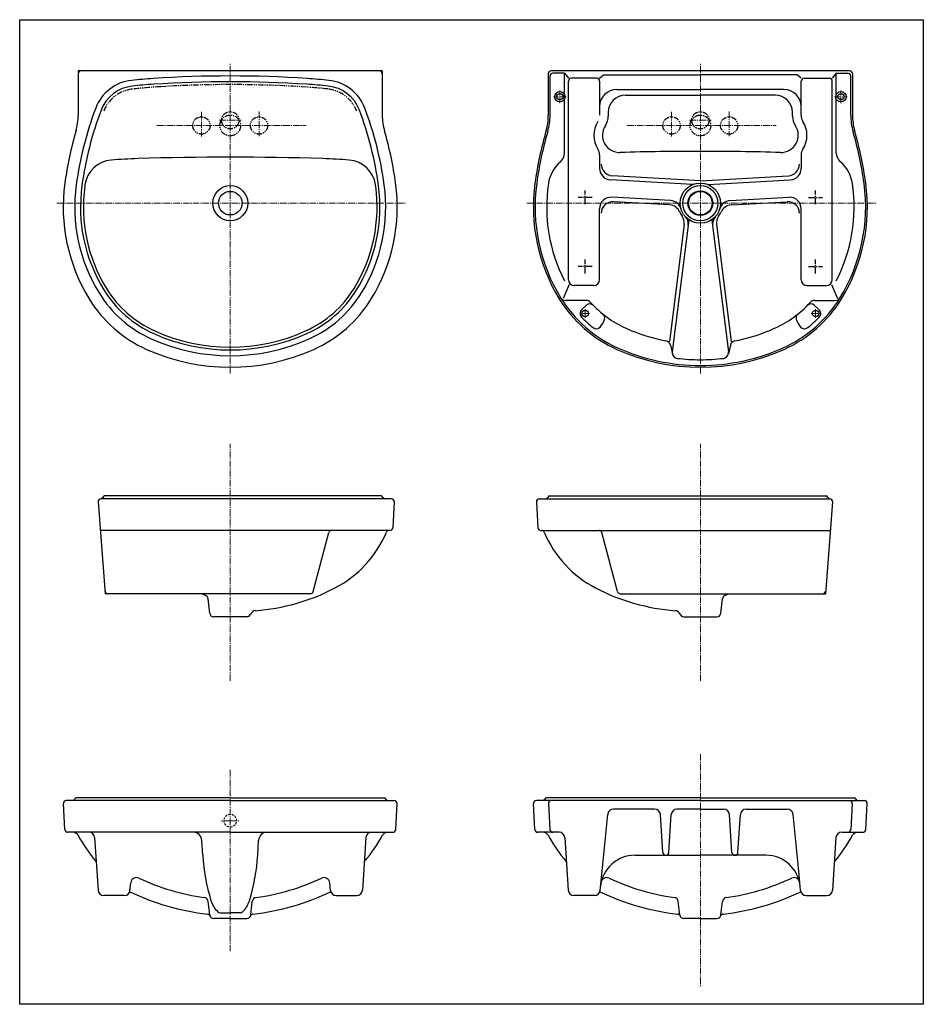
# Model space of a CAD drawing. Extents: x -108 to 11214, y -5837 to 1102.
# Drawn here: x 3612 to 5181, y -5837 to -4126 of the extents above; entities that cross this region are included whole.
import ezdxf

# ---------------------------------------------------------------- set-up
doc = ezdxf.new("R2010")
doc.units = 0
doc.header["$LTSCALE"] = 15
doc.header["$MEASUREMENT"] = 0
for name, pattern in [('CENTER2', [1.125, 0.75, -0.125, 0.125, -0.125]), ('DASHED2', [0.375, 0.25, -0.125]), ('PHANTOM2', [1.25, 0.625, -0.125, 0.125, -0.125, 0.125, -0.125])]:
    doc.linetypes.add(name, pattern=pattern)
doc.layers.get('0').update_dxf_attribs({"linetype": 'CONTINUOUS'})
doc.layers.get('DEFPOINTS').update_dxf_attribs({"linetype": 'CONTINUOUS'})
for name, color, linetype, lineweight in [('AUX_LINES', 7, 'CONTINUOUS', 13), ('CENTER', 1, 'CENTER2', 5), ('Main_Lines', 2, 'CONTINUOUS', 30)]:
    doc.layers.add(name, color=color, linetype=linetype, lineweight=lineweight)

msp = doc.modelspace()

# ---------------------------------------------------------------- linework, layer by layer
for p, q in [((3713.41044, -4215.10417), (3713.41044, -4220.10417)), ((3718.41044, -4215.10417), (3713.41044, -4215.10417)), ((4241.41044, -4215.10417), (4236.41044, -4215.10417)), ((4241.41044, -4215.10417), (4241.41044, -4220.10417))]:
    msp.add_line(p, q)
at = {"color": 2}
for p, q in [((3713.41044, -4220.10417), (3713.41044, -4291.96788)), ((4236.41044, -4215.10417), (3718.41044, -4215.10417)), ((4241.41044, -4220.10417), (4241.41044, -4291.96788)), ((4529.66896, -4220.10417), (4529.66896, -4291.96788)), ((4532.66896, -4291.96788), (4532.66896, -4224.1555)), ((5052.66896, -4215.10417), (4534.66896, -4215.10417)), ((4557.66855, -4219.1555), (4537.66896, -4219.1555)), ((4557.66854, -4219.1555), (4564.66854, -4228.10423)), ((4557.66855, -4357.95976), (4557.66855, -4219.1555)), ((4618.66896, -4228.10423), (4625.66896, -4222.40947)), ((4625.66893, -4222.40947), (4793.66896, -4222.40947)), ((4961.669, -4222.40947), (4793.66896, -4222.40947)), ((4968.66896, -4228.10423), (4961.66896, -4222.40947)), ((5029.66939, -4219.1555), (5022.66939, -4228.10423)), ((5029.66938, -4219.1555), (5049.66896, -4219.1555)), ((5029.66938, -4357.95976), (5029.66938, -4219.1555)), ((5054.66896, -4291.96788), (5054.66896, -4224.1555)), ((5057.66896, -4220.10417), (5057.66896, -4291.96788)), ((4564.66855, -4578.10417), (4564.66855, -4233.10423)), ((4613.66896, -4228.10423), (4569.66855, -4228.10423)), ((4618.66896, -4233.10423), (4618.66896, -4292.40797)), ((4968.66896, -4292.40797), (4968.66896, -4233.10423)), ((4973.66896, -4228.10423), (5017.66938, -4228.10423)), ((5022.66938, -4578.10417), (5022.66938, -4233.10423)), ((4648.66896, -4247.41606), (4793.66896, -4247.41606)), ((4663.66896, -4257.41606), (4793.66896, -4257.41606)), ((4938.66896, -4247.41606), (4793.66896, -4247.41606)), ((4923.66896, -4257.41606), (4793.66896, -4257.41606)), ((4633.66896, -4287.41606), (4633.66896, -4293.88273)), ((4953.66896, -4293.88273), (4953.66896, -4287.41606)), ((4618.66896, -4361.69001), (4618.66896, -4384.72639)), ((4968.66896, -4361.69001), (4968.66896, -4384.72639)), ((4780.10137, -4412.84086), (4637.52797, -4404.69377)), ((4793.66896, -4406.10392), (4640.52797, -4397.35301)), ((4793.66896, -4406.10392), (4946.80994, -4397.35298)), ((4807.23655, -4412.84086), (4949.80997, -4404.6938)), ((4742.06264, -4440.71617), (4639.80996, -4434.87312)), ((4740.47814, -4448.13786), (4642.80996, -4442.5568)), ((4845.2753, -4440.7162), (4947.52796, -4434.87313)), ((4846.85979, -4448.13786), (4944.52794, -4442.55682)), ((4618.66896, -4578.10417), (4618.66896, -4454.84057)), ((4968.66896, -4578.10417), (4968.66896, -4454.84057)), ((4773.66896, -4473.82695), (4772.38204, -4484.10218)), ((4813.66896, -4473.82695), (4814.95589, -4484.10218)), ((4765.5902, -4482.00349), (4740.10695, -4685.47331)), ((4772.38204, -4484.10218), (4744.9023, -4703.51274)), ((4814.95589, -4484.10218), (4842.43563, -4703.51274)), ((4821.7477, -4482.00349), (4847.23098, -4685.47331)), ((4565.92498, -4586.36589), (4555.49598, -4610.55638)), ((4608.66896, -4588.10417), (4574.66855, -4588.10417)), ((4978.66896, -4588.10417), (5012.66938, -4588.10417)), ((5021.41295, -4586.36589), (5031.84195, -4610.55638)), ((4595.54587, -4614.10417), (4559.49639, -4614.10417)), ((4991.79206, -4614.10417), (5027.84154, -4614.10417)), ((4595.61019, -4622.67625), (4587.53127, -4630.20892)), ((4991.72774, -4622.67625), (4999.80666, -4630.20892)), ((4741.58571, -4691.87449), (4745.08141, -4707.00633)), ((4845.75222, -4691.87449), (4842.25655, -4707.00633))]:
    msp.add_line(p, q, dxfattribs=at)
at = {"linetype": 'CENTER2'}
for p, q in [((4593.66896, -4447.10417), (4593.66896, -4423.10417)), ((4993.66896, -4447.10417), (4993.66896, -4423.10417)), ((4605.66896, -4435.10417), (4581.66896, -4435.10417)), ((4981.66896, -4435.10417), (5005.66896, -4435.10417)), ((4593.66896, -4567.10417), (4593.66896, -4543.10417)), ((4993.66896, -4567.10417), (4993.66896, -4543.10417)), ((4605.66896, -4555.10417), (4581.66896, -4555.10417)), ((4981.66896, -4555.10417), (5005.66896, -4555.10417))]:
    msp.add_line(p, q, dxfattribs=at)
at = {"color": 2}
for centre, radius in [((4549.66898, -4260.10017), 9), ((4549.66898, -4260.10017), 5.5), ((5037.66895, -4260.10017), 9), ((5037.66895, -4260.10017), 5.5), ((4793.66896, -4445.10417), 35), ((3977.41044, -4445.10417), 30.5), ((3977.41044, -4445.10417), 20.5), ((4793.66896, -4445.10417), 30.5), ((4793.66896, -4445.10417), 20.5), ((4593.66896, -4636.7917), 5.5), ((4993.66896, -4636.7917), 5.5)]:
    msp.add_circle(centre, radius, dxfattribs=at)
at = {"linetype": 'PHANTOM2'}
for centre, radius in [((3977.41044, -4310.10417), 18), ((3977.41044, -4301.10417), 15), ((4793.66896, -4310.10417), 18), ((4793.66896, -4301.10417), 15), ((3927.41044, -4310.10417), 15), ((4027.41044, -4310.10417), 15), ((4743.66896, -4310.10417), 15), ((4843.66896, -4310.10417), 15)]:
    msp.add_circle(centre, radius, dxfattribs=at)
at = {"color": 2}
for centre, radius, start, end in [((3718.41044, -4220.10417), 5, 90, 180), ((3977.41044, -6239.10417), 2015, 86.200714, 93.799286), ((4236.41044, -4220.10417), 5, 0, 90), ((4534.66896, -4220.10417), 5, 90, 180), ((4537.66896, -4224.1555), 5, 90, 180), ((5049.66896, -4224.1555), 5, 0, 90), ((5052.66896, -4220.10417), 5, 0, 90), ((3813.97178, -4306.3527), 75, 95.980347, 159.372803), ((3813.97178, -4306.3527), 65, 95.980347, 159.372803), ((3909.8239, -5221.34581), 995, 93.799286, 95.980347), ((3909.8239, -5221.34581), 985, 93.799286, 95.980347), ((3977.41044, -6239.10417), 2005, 86.200714, 93.799286), ((4044.99698, -5221.34581), 985, 84.019653, 86.200714), ((4044.99698, -5221.34581), 985, 84.019653, 86.200714), ((4044.99698, -5221.34581), 995, 84.019653, 86.200714), ((4044.99698, -5221.34581), 995, 84.019653, 86.200714), ((4140.8491, -4306.3527), 65, 20.627197, 84.019653), ((4140.8491, -4306.3527), 75, 20.627197, 84.019653), ((4569.66855, -4233.10423), 5, 90, 180), ((4613.66896, -4233.10423), 5, 0, 90), ((4973.66896, -4233.10423), 5, 90, 180), ((5017.66938, -4233.10423), 5, 0, 90), ((4648.66896, -4277.41606), 30, 90, 180), ((4663.66896, -4287.41606), 30, 90, 180), ((4923.66896, -4287.41606), 30, 0, 90), ((4938.66896, -4277.41606), 30, 0, 90), ((3613.41044, -4291.96788), 100, 343.835632, 0), ((4319.35374, -4496.58717), 615, 159.372803, 172.210815), ((4319.35374, -4496.58717), 605, 159.372803, 172.210815), ((3635.46714, -4496.58717), 605, 7.789185, 20.627197), ((3635.46714, -4496.58717), 615, 7.789185, 20.627197), ((4341.41044, -4291.96788), 100, 180, 196.164368), ((4429.66896, -4291.96788), 100, 343.835632, 0), ((4429.66896, -4291.96788), 103, 343.835632, 0), ((4988.66896, -4292.40797), 20, 180, 212.204224), ((5157.66896, -4291.96788), 103, 180, 196.164368), ((5157.66896, -4291.96788), 100, 180, 196.164368), ((4653.66896, -4327.04899), 45, 147.795776, 212.204224), ((4653.66896, -4327.04899), 30, 146.442688, 271.591736), ((4603.66896, -4293.88273), 30, 326.442688, 0), ((4933.66896, -4327.04899), 30, 268.408264, 33.557312), ((4983.66896, -4293.88273), 30, 180, 213.557312), ((4933.66896, -4327.04899), 45, 327.795776, 32.204224), ((4319.35374, -4496.58717), 635, 163.745728, 172.210815), ((3635.46714, -4496.58717), 635, 7.789185, 16.164368), ((5135.61226, -4496.58717), 635, 163.745728, 172.210815), ((5135.61226, -4496.58717), 632, 163.835632, 172.210815), ((4451.72567, -4496.58717), 632, 7.789185, 16.164368), ((4451.72567, -4496.58717), 635, 7.789185, 16.164368), ((4537.66854, -4357.95976), 20, 310.625519, 0), ((4598.66896, -4361.69001), 20, 0, 32.204224), ((4793.66896, -9365.10417), 5010, 90, 91.591766), ((4793.66896, -9365.10417), 5010, 88.408264, 90), ((4988.66896, -4361.69001), 20, 147.795776, 180), ((5049.66939, -4357.95976), 20, 180, 229.374512), ((3774.71137, -4420.09147), 50, 94.535095, 172.009033), ((3848.24612, -5347.17973), 980, 91.841248, 94.535095), ((3977.41044, -9365.10417), 5000, 88.158752, 91.841248), ((4106.57476, -5347.17973), 980, 85.464905, 88.158752), ((4180.10951, -4420.09147), 50, 7.990967, 85.464905), ((4590.9699, -4420.09147), 61.862, 130.625519, 171.696472), ((4641.66896, -4377.38554), 20, 180, 266.729614), ((4945.66896, -4377.38554), 20, 273.270386, 0), ((4996.368, -4420.09147), 61.862, 8.303558, 49.374481), ((4638.66896, -4384.72636), 20, 180, 266.729614), ((4948.66896, -4384.72639), 20, 273.270386, 0.000031), ((3992.41044, -4451.86413), 305, 172.210815, 211.559265), ((3992.41044, -4451.86413), 285, 172.210815, 211.559265), ((4319.37086, -4496.55076), 600, 172.009033, 172.217407), ((3962.41044, -4451.86413), 285, 328.440735, 7.789185), ((3962.41044, -4451.86413), 305, 328.440674, 7.789215), ((3635.45002, -4496.55076), 600, 7.782593, 7.990967), ((4808.66896, -4451.86413), 305, 172.210815, 211.559265), ((4808.66896, -4451.86413), 302, 172.210815, 211.559326), ((4808.66896, -4451.86412), 281.862, 171.696411, 207.062851), ((4777.16048, -4392.64018), 20, 266.729492, 287.466858), ((4810.17745, -4392.64018), 20, 252.533142, 273.270508), ((4778.66896, -4451.86413), 281.862, 332.937134, 8.303558), ((4778.66896, -4451.86413), 302, 328.440674, 7.789215), ((4778.66896, -4451.86413), 305, 328.440674, 7.789215), ((3992.41044, -4451.86413), 275, 172.210815, 211.559265), ((3992.41044, -4451.86413), 270, 172.217407, 211.559265), ((3962.41044, -4451.86413), 270, 328.440674, 7.782562), ((3962.41044, -4451.86413), 275, 328.440735, 7.789185), ((4638.66896, -4454.84056), 20, 86.729523, 180), ((4641.66896, -4462.52421), 20, 86.729431, 180), ((4740.92162, -4460.68357), 20, 16.455017, 86.729492), ((4846.41628, -4460.68357), 20, 93.270508, 163.544983), ((4945.66896, -4462.52421), 20, 0, 93.270569), ((4948.66896, -4454.84057), 20, 0, 93.270477), ((4739.33715, -4468.10527), 20, 22.94519, 86.729492), ((4793.66896, -4445.10414), 39, 202.945175, 215.682022), ((4793.66896, -4445.10415), 39, 324.317993, 337.05481), ((4848.00081, -4468.10527), 20, 93.270508, 157.05481), ((4745.74526, -4479.51805), 20, 352.861267, 35.682007), ((4752.5371, -4481.61674), 20, 352.861267, 41.595306), ((4834.80086, -4481.61674), 20, 138.404694, 187.138733), ((4841.59267, -4479.51805), 20, 144.317993, 187.138733), ((4574.66855, -4578.10417), 10, 180, 270), ((4608.66896, -4578.10417), 10, 270, 0), ((4978.66896, -4578.10417), 10, 180, 270), ((5012.66938, -4578.10417), 10, 270, 0), ((3924.24251, -4493.73457), 205, 211.559265, 245.858948), ((3924.24251, -4493.73457), 205, 211.559265, 245.858948), ((3924.24251, -4493.73457), 195, 211.559265, 245.858948), ((3924.24251, -4493.73457), 190, 211.559265, 245.858948), ((4030.57837, -4493.73457), 190, 294.141052, 328.440735), ((4030.57837, -4493.73457), 195, 294.141052, 328.440735), ((4030.57837, -4493.73457), 205, 294.141052, 328.440735), ((3924.24251, -4493.73457), 225, 211.559265, 245.858948), ((4030.57837, -4493.73457), 225, 294.141052, 328.440735), ((4740.50104, -4493.73457), 225, 211.559265, 245.858948), ((4559.49639, -4604.10417), 10, 211.424194, 270), ((4740.50104, -4493.73457), 222, 211.559265, 245.858948), ((4595.54587, -4624.10417), 10, 41.967499, 90), ((4740.50104, -4493.73457), 184.957, 221.967529, 245.858948), ((4846.83689, -4493.73457), 184.957, 294.141052, 318.032471), ((4846.83689, -4493.73457), 222, 294.141052, 328.440735), ((4846.83689, -4493.73457), 225, 294.141052, 328.440735), ((4991.79206, -4624.10417), 10, 90, 138.032532), ((5027.84154, -4604.10417), 10, 270, 328.575806), ((4593.66896, -4636.7917), 9, 132.99588, 224.253967), ((4601.7477, -4629.25886), 9, 44.325531, 132.995941), ((4985.59023, -4629.25886), 9, 47.004059, 135.674469), ((4993.66896, -4636.7917), 9, 315.746033, 47.004089), ((4740.50104, -4493.73457), 214, 224.253906, 231.525635), ((4593.66896, -4636.7917), 35, 317.889832, 342.724243), ((4618.49614, -4644.51297), 9, 342.724304, 51.021423), ((4968.84179, -4644.51297), 9, 128.978577, 197.275696), ((4993.66896, -4636.7917), 35, 197.275757, 222.110168), ((4846.83689, -4493.73457), 214, 308.474365, 315.746094), ((3977.41044, -4375.10417), 320, 245.858948, 294.140991), ((4612.95725, -4654.22622), 9, 231.525574, 317.889893), ((4793.66896, -4375.10417), 314.957, 245.858948, 259.04187), ((4793.66896, -4375.10417), 314.957, 280.968018, 294.140991), ((4974.38068, -4654.22622), 9, 222.110107, 308.474426), ((3977.41044, -4375.10417), 335, 245.858948, 294.141052), ((3977.41044, -4375.10417), 325, 245.858948, 294.141052), ((4731.84234, -4694.12536), 10, 13.007996, 79.031982), ((4855.49562, -4694.12536), 10, 100.968018, 166.992004), ((3977.41044, -4375.10417), 355, 245.858948, 294.141052), ((4793.66896, -4375.10417), 355, 245.858948, 294.141052), ((4793.66896, -4375.10417), 352, 245.858948, 270), ((4754.82479, -4704.75546), 10, 172.861206, 263.279602), ((4793.66896, -4375.10417), 352, 270, 294.141052), ((4832.51314, -4704.75546), 10, 276.720398, 7.138763), ((4793.66896, -4375.10417), 341.93201, 263.279602, 270), ((4793.66896, -4375.10417), 341.93201, 270, 276.720398)]:
    msp.add_arc(centre, radius, start, end, dxfattribs=at)
at = {"linetype": 'PHANTOM2'}
for centre, radius, start, end in [((3977.41044, -6239.10417), 2000, 86.200714, 93.464691), ((3813.8679, -4306.62919), 60, 96.359222, 159.404114), ((3915.76837, -5220.96843), 980, 93.464691, 96.359192), ((4044.99698, -5221.34581), 980, 84.019653, 86.200714), ((4140.95298, -4306.62919), 60, 20.595886, 83.640778)]:
    msp.add_arc(centre, radius, start, end, dxfattribs=at)
at = {"layer": 'AUX_LINES', "linetype": 'DASHED2'}
for start, end in [(90, 270), (270, 90)]:
    msp.add_arc((3977.41044, -5517.96223), 11, start, end, dxfattribs=at)
at = {"layer": 'CENTER'}
for p, q in [((3977.41044, -4741.29991), (3977.41044, -4202.65568)), ((4793.66896, -4741.29991), (4793.66896, -4202.65568)), ((4549.66898, -4271.10017), (4549.66898, -4249.10017)), ((5037.66895, -4271.10017), (5037.66895, -4249.10017)), ((4560.66898, -4260.10017), (4538.66898, -4260.10017)), ((5026.66895, -4260.10017), (5048.66895, -4260.10017)), ((3927.41044, -4286.6381), (3927.41044, -4329.46913)), ((4027.41044, -4285.98429), (4027.41044, -4328.54884)), ((4743.66896, -4286.6381), (4743.66896, -4329.46913)), ((4843.66896, -4285.98429), (4843.66896, -4328.54884)), ((3850.20097, -4310.10417), (4109.19169, -4310.10417)), ((3958.56307, -4301.10417), (3996.25781, -4301.10417)), ((4666.45949, -4310.10417), (4925.45021, -4310.10417)), ((4774.8216, -4301.10417), (4812.51633, -4301.10417)), ((3676.12934, -4445.10417), (4283.46287, -4445.10417)), ((4492.38787, -4445.10417), (5099.72139, -4445.10417)), ((4593.66896, -4644.2917), (4593.66896, -4629.2917)), ((4993.66896, -4644.2917), (4993.66896, -4629.2917)), ((4601.16896, -4636.7917), (4586.16896, -4636.7917)), ((4986.16896, -4636.7917), (5001.16896, -4636.7917)), ((4793.66896, -5402.28917), (4793.66896, -5805.27106))]:
    msp.add_line(p, q, dxfattribs=at)
at = {"layer": 'CENTER', "color": 1}
for p, q in [((3977.41044, -5275.02021), (3977.41044, -4863.17257)), ((4793.66896, -5275.02021), (4793.66896, -4863.17257)), ((3977.41044, -5744.84951), (3977.41044, -5428.98799)), ((3977.41044, -5517.96223), (3961.70125, -5517.96223)), ((3977.41044, -5517.96223), (3993.11963, -5517.96223))]:
    msp.add_line(p, q, dxfattribs=at)
at = {"layer": 'DEFPOINTS'}
msp.add_lwpolyline([(3611.87822, -4126.3335), (5180.6905, -4126.3335), (5180.6905, -5836.92934), (3611.87822, -5836.92934)], close=True, dxfattribs=at)
at = {"layer": 'Main_Lines'}
for p, q in [((4257.12285, -4958.7461), (3752.80812, -4958.7461)), ((4239.40636, -4953.7461), (3759.14417, -4953.7461)), ((4513.95655, -4958.7461), (5018.27128, -4958.7461)), ((4531.67304, -4953.7461), (5011.93523, -4953.7461)), ((3747.82359, -4964.13907), (3760.40637, -5123.7461)), ((4262.11878, -4964.01843), (4259.66423, -5009.01843)), ((4508.96062, -4964.01843), (4511.41517, -5009.01843)), ((5023.25582, -4964.13907), (5010.67303, -5123.7461)), ((4254.67166, -5013.7461), (3751.73441, -5013.7461)), ((4121.39258, -5120.02073), (4148.4283, -5017.47147)), ((4516.40775, -5013.7461), (5019.345, -5013.7461)), ((4649.68682, -5120.02073), (4622.65111, -5017.47147)), ((4116.55778, -5123.7461), (3760.40637, -5123.7461)), ((4654.52162, -5123.7461), (5010.67303, -5123.7461)), ((3941.71271, -5157.52648), (3938.91871, -5132.62039)), ((4829.36669, -5157.52648), (4832.16069, -5132.62039)), ((4006.1518, -5163.7461), (3948.66908, -5163.7461)), ((4764.9276, -5163.7461), (4822.41033, -5163.7461)), ((3690.15257, -5533.23455), (3687.69802, -5488.23455)), ((3977.41044, -5482.96223), (3692.6906, -5482.96223)), ((3977.41044, -5477.96223), (3710.32652, -5477.96223)), ((3977.41044, -5477.96223), (4244.49436, -5477.96223)), ((3977.41044, -5482.96223), (4262.13028, -5482.96223)), ((4264.66831, -5533.23455), (4267.12286, -5488.23455)), ((4506.41109, -5533.23455), (4503.95655, -5488.23455)), ((4793.66896, -5482.96223), (4508.94912, -5482.96223)), ((4793.66896, -5477.96223), (4526.58504, -5477.96223)), ((4529.95655, -5488.23455), (4532.41109, -5533.23455)), ((4793.66896, -5477.96223), (5060.75288, -5477.96223)), ((4793.66896, -5482.96223), (5078.3888, -5482.96223)), ((5057.38138, -5488.23455), (5054.92684, -5533.23455)), ((5080.92684, -5533.23455), (5083.38138, -5488.23455)), ((4622.31664, -5611.48551), (4632.76847, -5506.96719)), ((4714.27445, -5497.96223), (4642.71884, -5497.96223)), ((4728.37596, -5573.27412), (4724.25498, -5507.33844)), ((4738.96197, -5573.27412), (4743.08295, -5507.33844)), ((4793.66896, -5497.96223), (4753.06348, -5497.96223)), ((4793.66896, -5497.96223), (4834.27445, -5497.96223)), ((4848.37596, -5573.27412), (4844.25498, -5507.33844)), ((4858.96197, -5573.27412), (4863.08295, -5507.33844)), ((4873.06348, -5497.96223), (4944.61909, -5497.96223)), ((4965.02129, -5611.48551), (4954.56946, -5506.96719)), ((3977.41044, -5537.96223), (3695.14515, -5537.96223)), ((3977.41044, -5537.96223), (4259.67573, -5537.96223)), ((4548.2851, -5537.96223), (4511.40367, -5537.96223)), ((5039.05283, -5537.96223), (5075.93426, -5537.96223)), ((3742.00639, -5547.32715), (3747.81449, -5638.59731)), ((3929.72514, -5577.96223), (3928.22831, -5552.09566)), ((4025.09574, -5577.96223), (4026.59257, -5552.09566)), ((4212.81449, -5547.32715), (4207.00639, -5638.59731)), ((4558.26491, -5547.32715), (4564.07301, -5638.59731)), ((5029.07301, -5547.32715), (5023.26491, -5638.59731)), ((4679.96822, -5577.96223), (4793.66896, -5577.96223)), ((4907.36971, -5577.96223), (4793.66896, -5577.96223)), ((3803.31094, -5638.95726), (3804.62351, -5625.83155)), ((4151.50994, -5638.95726), (4150.19737, -5625.83155)), ((4619.56946, -5638.95726), (4622.31664, -5611.48551)), ((4967.76847, -5638.95726), (4965.02129, -5611.48551)), ((3793.36056, -5647.96223), (3757.7943, -5647.96223)), ((3941.71645, -5681.73789), (3939.10731, -5658.33666)), ((4013.10443, -5681.73789), (4015.71357, -5658.33666)), ((4161.46032, -5647.96223), (4197.02658, -5647.96223)), ((4609.61909, -5647.96223), (4574.05283, -5647.96223)), ((4757.97498, -5681.73789), (4755.36583, -5658.33666)), ((4829.36295, -5681.73789), (4831.97209, -5658.33666)), ((4977.71884, -5647.96223), (5013.2851, -5647.96223)), ((3959.39439, -5677.73451), (3977.41044, -5677.73451)), ((3995.42649, -5677.73451), (3977.41044, -5677.73451)), ((3977.41044, -5687.96223), (3948.67334, -5687.96223)), ((3977.41044, -5687.96223), (4006.14754, -5687.96223)), ((4793.66896, -5687.96223), (4764.93187, -5687.96223)), ((4793.66896, -5687.96223), (4822.40606, -5687.96223))]:
    msp.add_line(p, q, dxfattribs=at)
msp.add_circle((4793.66896, -4445.10417), 21.5, dxfattribs=at)
for centre, radius, start, end in [((3752.80812, -4963.7461), 5, 90, 184.50764779), ((3753.22626, -4955.75704), 3, 267.00397796, 350.51181491), ((3759.14417, -4956.7461), 3, 90, 174.79618552), ((4239.40636, -4956.7461), 3, 9.59406823, 90), ((4245.32244, -4955.7461), 3, 189.59406823, 270), ((4257.1262, -4963.7461), 5, 356.87786954, 90), ((4513.9532, -4963.7461), 5, 90, 183.12213046), ((4525.75696, -4955.7461), 3, 270, 350.40593177), ((4531.67304, -4956.7461), 3, 90, 170.40593177), ((5011.93523, -4956.7461), 3, 5.20381448, 90), ((5017.85315, -4955.75704), 3, 189.48818509, 272.99602204), ((5018.27128, -4963.7461), 5, 355.49235221, 90), ((4254.67166, -5008.7461), 5, 270, 356.87786954), ((4516.40775, -5008.7461), 5, 183.12213046, 270), ((4153.2631, -5018.7461), 5, 90, 165.23080147), ((4068.92137, -4940.79435), 195, 297.60860906, 337.06050973), ((4253.10477, -5018.7461), 5, 90, 157.06050973), ((4517.97463, -5018.7461), 5, 22.93949027, 90), ((4702.15803, -4940.79435), 195, 202.93949027, 242.39139094), ((4617.8163, -5018.7461), 5, 14.76919853, 90), ((3994.75822, -4798.98523), 355.03124, 274.20781662, 297.60860906), ((4776.32118, -4798.98523), 355.03124, 242.39139094, 265.79218338), ((3765.0277, -5118.7461), 5, 184.50764779, 270), ((3956.02991, -5070.29889), 60, 242.97230624, 248.37383801), ((3930.96858, -5133.51225), 8, 6.40076843, 68.37383801), ((4116.55778, -5118.7461), 5, 270, 345.23080147), ((4654.52162, -5118.7461), 5, 194.76919853, 270), ((4840.11083, -5133.51225), 8, 111.62616199, 173.59923157), ((4815.04949, -5070.29889), 60, 291.62616199, 297.02769376), ((5006.0517, -5118.7461), 5, 270, 355.49235221), ((3948.66908, -5156.7461), 7, 186.40076843, 270), ((4006.1518, -5156.7461), 7, 270, 338.441951), ((4021.96258, -5162.99265), 10, 94.31488106, 158.441951), ((4749.11682, -5162.99265), 10, 21.558049, 85.68511894), ((4764.9276, -5156.7461), 7, 201.558049, 270), ((4822.41033, -5156.7461), 7, 270, 353.59923157), ((3692.6906, -5487.96223), 5, 90, 183.12213046), ((3704.41044, -5479.96223), 3, 270, 350.40593177), ((3710.32652, -5480.96223), 3, 90, 170.40593177), ((4244.49436, -5480.96223), 3, 9.59406823, 90), ((4250.41044, -5479.96223), 3, 189.59406823, 270), ((4262.13028, -5487.96223), 5, 356.87786954, 90), ((4508.94912, -5487.96223), 5, 90, 183.12213046), ((4520.66896, -5479.96223), 3, 270, 350.40593177), ((4526.58504, -5480.96223), 3, 90, 170.40593177), ((4534.94912, -5487.96223), 5, 90, 183.12213046), ((5052.3888, -5487.96223), 5, 356.87786954, 90), ((5060.75288, -5480.96223), 3, 9.59406823, 90), ((5066.66896, -5479.96223), 3, 189.59406823, 270), ((5078.3888, -5487.96223), 5, 356.87786954, 90), ((4642.71884, -5507.96223), 10, 90, 174.28940686), ((4714.27445, -5507.96223), 10, 3.57633437, 90), ((4753.06348, -5507.96223), 10, 90, 176.42366563), ((4834.27445, -5507.96223), 10, 3.57633437, 90), ((4873.06348, -5507.96223), 10, 90, 176.42366563), ((4944.61909, -5507.96223), 10, 5.71059314, 90), ((3695.14515, -5532.96223), 5, 183.12213046, 270), ((3704.30164, -5547.96223), 10, 28.10220907, 90), ((3732.02658, -5547.96223), 10, 3.64118526, 90), ((3913.25336, -5552.96223), 15, 3.31187644, 90), ((4041.56752, -5552.96223), 15, 90, 176.68812356), ((4222.7943, -5547.96223), 10, 90, 176.35881474), ((4250.51924, -5547.96223), 10, 90, 151.89779093), ((4259.67573, -5532.96223), 5, 270, 356.87786954), ((4511.40367, -5532.96223), 5, 183.12213046, 270), ((4520.56016, -5547.96223), 10, 28.10220907, 90), ((4537.40367, -5532.96223), 5, 183.12213046, 270), ((4548.2851, -5547.96223), 10, 3.64118526, 90), ((5039.05283, -5547.96223), 10, 90, 176.35881474), ((5049.93426, -5532.96223), 5, 270, 356.87786954), ((5066.77777, -5547.96223), 10, 90, 151.89779093), ((5075.93426, -5532.96223), 5, 270, 356.87786954), ((3933.73503, -5425.44483), 250.09651, 208.10220907, 220.88937743), ((4021.08585, -5425.44483), 250.09651, 319.11062257, 331.89779093), ((4749.99356, -5425.44483), 250.09651, 208.10220907, 220.88937743), ((4837.34437, -5425.44483), 250.09651, 319.11062257, 331.89779093), ((4733.36622, -5572.96223), 5, 183.57633437, 270), ((4733.97171, -5572.96223), 5, 270, 356.42366563), ((4853.36622, -5572.96223), 5, 183.57633437, 270), ((4853.97171, -5572.96223), 5, 270, 356.42366563), ((4272.73877, -5557.15827), 343.64393, 183.47076733, 196.88131613), ((3682.08211, -5557.15827), 343.64393, 343.11868387, 356.52923267), ((4679.96822, -5637.96223), 60, 90, 174.28940686), ((4907.36971, -5637.96223), 60, 5.71059314, 90), ((3814.57388, -5626.82659), 10, 64.8181856, 174.28940686), ((3984.85414, -5264.66429), 390.19607, 244.8181856, 262.24993442), ((3969.96674, -5264.66429), 390.19607, 277.75006558, 295.1818144), ((4140.247, -5626.82659), 10, 5.71059314, 115.1818144), ((4630.8324, -5626.82659), 10, 64.8181856, 174.28940686), ((4801.11266, -5264.66429), 390.19607, 244.8181856, 262.24993442), ((4786.22527, -5264.66429), 390.19607, 277.75006558, 295.1818144), ((4956.50552, -5626.82659), 10, 5.71059314, 115.1818144), ((3757.7943, -5637.96223), 10, 183.64118526, 270), ((3793.36056, -5637.96223), 10, 270, 354.28940686), ((3984.85414, -5264.66429), 418.19607, 244.23585798, 263.56788433), ((3969.96674, -5264.66429), 418.19607, 276.43211567, 295.76414202), ((4161.46032, -5637.96223), 10, 185.71059314, 270), ((4197.02658, -5637.96223), 10, 270, 356.35881474), ((4574.05283, -5637.96223), 10, 183.64118526, 270), ((4609.61909, -5637.96223), 10, 270, 354.28940686), ((4801.11266, -5264.66429), 418.19607, 244.23585798, 263.56788433), ((4786.22527, -5264.66429), 418.19607, 276.43211567, 295.76414202), ((4977.71884, -5637.96223), 10, 185.71059314, 270), ((5013.2851, -5637.96223), 10, 270, 356.35881474), ((3931.15658, -5659.22314), 8, 6.36197179, 82.24993442), ((3990.71153, -5641.34357), 49.34134, 198.43791482, 225.06743906), ((3964.10935, -5641.34357), 49.34134, 314.93256094, 341.56208518), ((4023.6643, -5659.22314), 8, 97.75006558, 173.63802821), ((4747.4151, -5659.22314), 8, 6.36197179, 82.24993442), ((4839.92283, -5659.22314), 8, 97.75006558, 173.63802821), ((3959.39439, -5672.73451), 5, 225.06743906, 270), ((3995.42649, -5672.73451), 5, 270, 314.93256094), ((3937.4452, -5685.19646), 5, 20.6619137, 83.56788433), ((3948.67334, -5680.96223), 7, 186.36197179, 270), ((4006.14754, -5680.96223), 7, 270, 353.63802821), ((4017.37568, -5685.19646), 5, 96.43211567, 159.3380863), ((4753.70372, -5685.19646), 5, 20.6619137, 83.56788433), ((4764.93187, -5680.96223), 7, 186.36197179, 270), ((4822.40606, -5680.96223), 7, 270, 353.63802821), ((4833.63421, -5685.19646), 5, 96.43211567, 159.3380863)]:
    msp.add_arc(centre, radius, start, end, dxfattribs=at)

doc.saveas('drawing.dxf')
